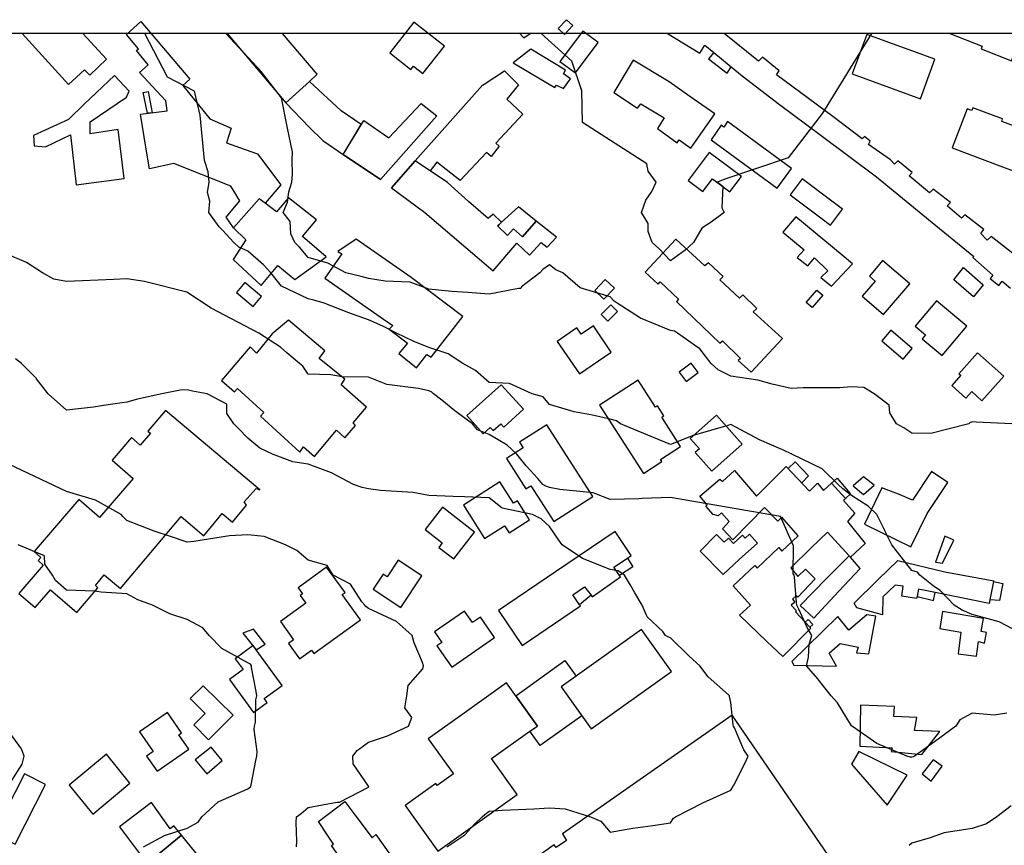
# Model space of a CAD drawing. Units: millimetres. Extents: x 2638 to 3488, y 1325 to 1923.
# Drawn here: x 2952 to 3216, y 1703 to 1923 of the extents above; entities that cross this region are included whole.
import ezdxf

# ---------------------------------------------------------------- set-up
doc = ezdxf.new("R2010")
doc.units = ezdxf.units.MM
doc.layers.add('buildings', color=7, linetype='Continuous', true_color=0x000000)
for name, color, linetype in [('CONTOUR44', 7, 'Continuous'), ('CONTOUR48', 7, 'Continuous'), ('CONTOUR52', 7, 'Continuous'), ('CONTOUR56', 7, 'Continuous'), ('CONTOUR60', 7, 'Continuous'), ('CONTOUR64', 7, 'Continuous'), ('CONTOUR68', 7, 'Continuous'), ('CONTOUR72', 7, 'Continuous')]:
    doc.layers.add(name, color=color, linetype=linetype)
doc.layers.add('unprintable', color=7, linetype='Continuous', true_color=0xebebeb, plot=False)

msp = doc.modelspace()

# ---------------------------------------------------------------- linework, layer by layer
at = {"layer": 'buildings'}
for p, q in [((3033.45, 1890.98, 63.05), (3038.92, 1887.3, 65.18)), ((3063.97, 1885.24, 68.58), (3062.19, 1882.91, 68.39)), ((3085.15, 1742.55, 73.27), (3090.95, 1734.44, 73.18)), ((3088.89, 1733.09, 62.88), (3090.95, 1734.44, 73.18))]:
    msp.add_line(p, q, dxfattribs=at)
for points, elevation in [([(3007.9, 1919.61), (3023.55, 1901.08), (3029.95, 1906.81), (3031.98, 1908.72), (3022.71, 1919.61)], 62.37), ([(3082.06, 1909.63), (3085.83, 1905.92), (3082.75, 1902.07), (3087, 1898.08), (3079.78, 1890.3), (3080.67, 1889.5), (3078.49, 1886.78), (3077.3, 1887.77), (3070.26, 1880.34), (3063.97, 1885.24), (3062.19, 1882.91), (3058.15, 1885.57), (3076.21, 1905.81), (3076.64, 1906.09), (3082.06, 1909.63)], 66.19), ([(3059.81, 1900.94), (3063.99, 1897.6), (3048.95, 1880.56), (3038.92, 1887.3), (3044.41, 1896.38), (3051.16, 1891.75), (3059.81, 1900.94)], 64.45), ([(3105.27, 1733.68), (3126.76, 1749.05), (3118.72, 1760.29), (3097.23, 1744.91), (3105.26, 1733.67)], 74.94)]:
    msp.add_lwpolyline(points, dxfattribs=dict(at, elevation=elevation))
for points, elevation in [([(3043.77, 1895.33), (3038.36, 1898.97), (3029.95, 1906.81), (3023.55, 1901.08), (3029.92, 1894.52), (3033.45, 1890.98), (3038.92, 1887.3)], 62.37), ([(3098.27, 1751.93), (3101.24, 1747.78), (3097.23, 1744.91), (3102.76, 1737.17), (3091.66, 1729.22), (3088.89, 1733.09), (3090.95, 1734.44), (3085.15, 1742.55)], 63.02)]:
    msp.add_lwpolyline(points, close=True, dxfattribs=dict(at, elevation=elevation))
at = {"layer": 'buildings', "extrusion": (0.751931, -0.659242, 0), "elevation": 1056.47}
msp.add_lwpolyline([(3433.88, 67.35), (3424.28, 65.29)], close=True, dxfattribs=at)
at = {"layer": 'buildings'}
for points in [[(3009.58, 1867.62, 59.41), (3007.61, 1870.5, 59.69), (3011.22, 1874.89, 63.2), (3008.86, 1878.83, 72.76), (2993.64, 1884.86, 72.75), (2987.08, 1883.47, 64.08), (2986.23, 1888.69, 64.56), (2984.7, 1898.09, 59.85), (2991.78, 1898.92, 59.34), (2991.46, 1901.63, 60.63), (2984.42, 1909.19, 60.75), (2986.72, 1911.23, 60.78), (2983.6, 1915.05, 60.62), (2984.15, 1915.56, 60.49), (2980.94, 1919.35, 60.34), (2984.76, 1922.87, 60.34), (2997.92, 1907.42, 59.43), (2996.04, 1905.69, 59.43), (3003.27, 1896.84, 73.23), (3008.96, 1894.35, 72.92), (3007.69, 1890.38, 72.91), (3012.72, 1888.61, 72.66), (3015.99, 1887.45, 63.48), (3022.22, 1879.18, 59.65)], [(2952.97, 1919.61, 69.73), (2965.42, 1905.97, 69.72), (2969.66, 1909.92, 69.88), (2971.12, 1908.46, 69.93), (2975.61, 1912.75, 69.93), (2969.24, 1919.61, 69.82)], [(3086.16, 1919.61, 67.83), (3087.25, 1918.43, 67.72), (3089, 1919.61, 68.03)], [(3125.69, 1919.61, 72.84), (3134.36, 1914.39, 72.76), (3135.68, 1916.47, 73.77), (3138.09, 1914.51, 73.9), (3142.78, 1910.69, 74.14), (3145.73, 1908.29, 74.3), (3155.66, 1900.68, 74.22), (3166.48, 1892.65, 76.78), (3181.62, 1881.31, 76.51), (3197.55, 1868.33, 71.72), (3207.72, 1859.98, 70.51), (3207.4, 1859.69, 70.5), (3212.82, 1855.05, 69.76), (3212.08, 1854.13, 69.79), (3214.36, 1852.25, 69.77), (3215.31, 1853.4, 70.4), (3217.54, 1851.51, 70.4)], [(3220.17, 1859.18, 69.61), (3212.34, 1865.38, 69.01), (3211.25, 1864.41, 70.46), (3209.58, 1866.11, 70.48), (3210.4, 1867.26, 70.13), (3205.31, 1871.17, 70.28), (3204.39, 1870.24, 70.75), (3201.24, 1872.95, 72.58), (3200.58, 1873.52, 72), (3201.46, 1874.41, 72), (3196.78, 1878.03, 72.26), (3195.84, 1877, 72.53), (3190.4, 1881.54, 72.93), (3191.18, 1882.49, 72.93), (3187.32, 1885.57, 72.92), (3186.46, 1884.66, 72.93), (3185.38, 1885.83, 76.82), (3179.47, 1889.94, 75.05), (3180, 1890.86, 74.85), (3178.41, 1892.12, 74.89), (3177.77, 1891.49, 76.63), (3169.92, 1897.48, 76.35), (3154.9, 1908.61, 73.35), (3155.64, 1909.69, 73.17), (3151.11, 1913.29, 73.17), (3150.1, 1912.24, 74.1), (3140.92, 1919.61, 72.74)], [(3201.29, 1919.61, 93.3), (3209.92, 1916.27, 93.38), (3209.62, 1915.49, 93.2), (3217.77, 1912.35, 93.2), (3220.56, 1919.61, 93.22)], [(3138.09, 1914.51, 71.38), (3136.72, 1912.84, 71.39), (3141.66, 1909.04, 71.33), (3142.78, 1910.69, 71.36)], [(3038.92, 1887.3, 65.18), (3048.95, 1880.56, 64.79), (3063.99, 1897.6, 64.3), (3063.99, 1897.6, 64.3)], [(3022.22, 1879.18, 59.65), (3018.01, 1874.23, 63.47)], [(3090.53, 1869.42, 61.56), (3085.85, 1873.29, 61.91), (3080.23, 1868.18, 62.94), (3082.87, 1865.57, 62.97), (3084.49, 1867.37, 62.73), (3086.94, 1865.22, 62.56), (3090.53, 1869.42, 61.56)], [(3158.01, 1803.28, 63.09), (3159.91, 1805.1, 63.1), (3163.47, 1801.31, 63.13), (3161.64, 1799.48, 63.13)], [(3169.64, 1799.39, 64.66), (3171.09, 1800.71, 64.63), (3174.55, 1796.69, 64.38), (3174.72, 1796.55, 64.42), (3173.38, 1795.3, 64.42)], [(3114.97, 1779.37, 56.98), (3116.4, 1777.02, 57.08), (3112.9, 1774.68, 57.1), (3111.34, 1776.93, 57.99), (3114.97, 1779.37, 56.98)], [(3105.27, 1769.39, 58.49), (3102.17, 1766.87, 58.49), (3100.35, 1769.56, 66.02), (3103.53, 1771.69, 57.93)], [(3212.98, 1773.1, 62.71), (3215.5, 1772.57, 62.54), (3214.59, 1768.01, 62.54), (3212, 1768.2, 62.56)], [(3192.49, 1769.09, 62.87), (3196.94, 1768.05, 62.88), (3197.31, 1770.14, 62.88)], [(3162.54, 1762.24, 62.69), (3163.34, 1762.97, 62.67), (3164.59, 1761.57, 62.69), (3163.84, 1760.88, 62.69)], [(3014.93, 1760.3, 56.83), (3012.09, 1759.31, 56.97), (3015.63, 1754.8, 57.15)], [(3015.63, 1754.8, 57.15), (3018.01, 1756.35, 56.98), (3014.93, 1760.3, 56.83)], [(3082.67, 1746.02, 73.31), (3071.31, 1737.86, 75.92), (3061.7, 1731.02, 76.08), (3068.42, 1721.63, 73.01), (3064.11, 1718.54, 73.04), (3063.72, 1719.07, 73.07), (3055.47, 1713.17, 73.07), (3064.21, 1700.94, 73.09), (3085.46, 1716.15, 73.11), (3078.6, 1725.73, 73.56), (3088.89, 1733.09, 63.02), (3090.95, 1734.44, 63.02), (3082.67, 1746.02, 73.31)], [(3143.04, 1737.33, 67.1), (3097.58, 1705.61, 67.27), (3098.68, 1703.82, 67.29), (3095.91, 1701.94, 67.6), (3095.38, 1702.64, 67.71), (3056.37, 1675.17, 67.79), (3062.75, 1666.06, 67.81)], [(3148.43, 1658.25, 66.5), (3181.62, 1680.77, 66.36), (3184.82, 1682.95, 63.23), (3181.36, 1690.18, 63.22), (3177.07, 1687.72, 67.35), (3143.04, 1737.33, 67.1), (3143.04, 1737.33, 67.1)], [(2987.59, 1714.03, 62.46), (2979.07, 1707.52, 63.25), (2986.27, 1697.86, 62.83), (2989.15, 1699.92, 58.34), (2995.69, 1705.24, 57.41)], [(2995.69, 1705.24, 57.41), (2993.6, 1707.73, 62.35), (2992.66, 1706.94, 62.39), (2987.59, 1714.03, 62.46), (2987.59, 1714.03, 62.46)], [(2994.36, 1692.97, 57.85), (2996.6, 1694.52, 58.41), (3003.96, 1682.59, 57.8), (3011.2, 1687.41, 57.64), (3003.81, 1698.99, 57.52), (3001.85, 1697.69, 57.53), (2995.69, 1705.24, 57.41), (2989.4, 1700.1, 57.94)]]:
    msp.add_polyline3d(points, dxfattribs=at)
for points in [[(3057.86, 1922.67, 70.02), (3051.39, 1914.45, 70.01), (3057, 1910.03, 70.07), (3057.71, 1910.93, 69.97), (3060.24, 1908.93, 69.97), (3066.01, 1916.24, 69.82), (3057.86, 1922.67, 70.02)], [(3100.36, 1921.77, 68.62), (3098.16, 1919.38, 68.38), (3096.48, 1920.93, 68.39), (3098.69, 1923.32, 68.65), (3100.36, 1921.77, 68.62)], [(3103.03, 1920.22, 70.88), (3096.93, 1912.16, 70.55), (3101.1, 1909.13, 70.55), (3107.18, 1917.26, 70.84), (3103.03, 1920.22, 70.88)], [(3197.26, 1912.75, 90.83), (3179.04, 1919.4, 90.78), (3175.18, 1908.84, 90.92), (3193.42, 1902.19, 90.92), (3197.26, 1912.75, 90.83)], [(3099.8, 1907.5, 67.77), (3097.9, 1908.83, 70.41), (3098.46, 1909.86, 70.41), (3089.18, 1915.43, 70.61), (3084.37, 1911.83, 70.81), (3095.6, 1905.21, 69.41), (3096.01, 1905.79, 67.34), (3097.91, 1904.89, 67.35), (3099.8, 1907.5, 67.77)], [(3116.51, 1912.48, 70.63), (3111.33, 1903.84, 70.63), (3117.73, 1899.63, 70.42), (3118.54, 1900.85, 70.49), (3124.83, 1897.1, 70.8), (3123.03, 1894.26, 70.79), (3128.29, 1890.39, 70.67), (3128.82, 1891.19, 70.68), (3131.97, 1889, 70.69), (3138.37, 1898.17, 70.59), (3132.61, 1902.19, 71.02), (3126.13, 1906.7, 70.39), (3116.51, 1912.48, 70.63)], [(2977.69, 1908.4, 61.5), (2969.59, 1900.7, 61.53), (2965.44, 1896.64, 56.21), (2956.02, 1892.35, 55.44), (2956.2, 1889.59, 54.73), (2959.25, 1889.36, 54.49), (2965.91, 1892.54, 56.23), (2967.45, 1879.13, 56.22), (2980.31, 1880.83, 56.47), (2978.68, 1894, 56.38), (2971.18, 1892.77, 56.11), (2971.17, 1896.04, 60.78), (2980.97, 1902.61, 61.21), (2981.63, 1904.21, 61.21), (2977.69, 1908.4, 61.5)], [(2986.51, 1898.3, 60.42), (2985.43, 1903.83, 57.01), (2986.71, 1904.08, 57.05), (2987.8, 1898.45, 57.09), (2986.51, 1898.3, 60.42)], [(3224.11, 1892.8, 89.7), (3215.16, 1896.11, 89.7), (3215.41, 1896.79, 89.69), (3207.39, 1899.77, 89.67), (3207.12, 1899.05, 89.8), (3205.92, 1899.51, 89.79), (3201.94, 1889.06, 89.87), (3220.07, 1882.16, 89.87), (3224.11, 1892.8, 89.7)], [(3141.78, 1896.13, 69.98), (3140.83, 1894.59, 70.09), (3140.11, 1895.16, 70.01), (3137.38, 1891.18, 70.04), (3155.1, 1878.23, 70.04), (3158.89, 1883.5, 70), (3141.78, 1896.13, 69.98)], [(3136.87, 1887.82, 68.27), (3131.23, 1880.29, 68.04), (3135.18, 1877.34, 67.84), (3137.76, 1880.81, 68.23), (3142.44, 1877.32, 68.2), (3145.48, 1881.39, 68.01), (3136.87, 1887.82, 68.27)], [(3051.82, 1878.35, 65.29), (3060.78, 1871.74, 64.19), (3079.03, 1856.2, 63.15), (3085.38, 1863.54, 60.25), (3088.76, 1860.34, 59.86), (3091.93, 1863.7, 59.58), (3093.49, 1862.48, 59.27), (3096.04, 1865.15, 60.99), (3090.53, 1869.42, 61.56), (3086.94, 1865.22, 62.56), (3084.49, 1867.37, 62.73), (3082.87, 1865.57, 62.97), (3080.31, 1868.1, 62.94), (3081.26, 1869.21, 62.56), (3079.05, 1871.35, 62.57), (3077.74, 1870.15, 63), (3072.43, 1874.73, 63.24), (3066.83, 1879.78, 63.48), (3058.15, 1885.57, 67.35)], [(3161.74, 1880.79, 68.76), (3158.52, 1876.51, 68.79), (3166.78, 1870.32, 68.25), (3169.34, 1868.4, 66.73), (3172.56, 1872.69, 66.61), (3170.08, 1874.54, 68.25), (3161.74, 1880.79, 68.76)], [(3034.38, 1859.89, 63.09), (3028.01, 1865.31, 63.96), (3031.77, 1869.79, 64.2), (3024.29, 1875.73, 64.37), (3021.06, 1871.92, 64.34), (3018.01, 1874.23, 63.75), (3016.4, 1875.44, 63.44), (3009.58, 1867.62, 63.44), (3012.85, 1864.45, 63.44), (3009.52, 1859.21, 63.6), (3017, 1852.25, 63.43), (3021.47, 1857.55, 63.67), (3025.94, 1853.81, 63.52), (3034.38, 1859.89, 63.09)], [(3160.09, 1870.63, 68.85), (3156.57, 1866.49, 69.03), (3162.25, 1861.74, 68.51), (3160.46, 1859.74, 68.4), (3163.26, 1857.46, 68.07), (3165.08, 1859.65, 68.81), (3168.61, 1856.2, 65.39), (3166.73, 1854.34, 65.21), (3169.61, 1852.07, 65.74), (3175.2, 1858.08, 66.16), (3172.49, 1860.33, 67.98), (3160.09, 1870.63, 68.85)], [(3042.42, 1864.65, 76.73), (3037.46, 1861.34, 77.02), (3038.56, 1860.74, 77.01), (3033.98, 1854.2, 76.96), (3049.7, 1843.28, 78.92), (3052.24, 1841.51, 79.2), (3051.24, 1840.55, 79.2), (3056.14, 1836.86, 79.2), (3053.8, 1834.04, 79.15), (3058.51, 1830.25, 79.15), (3061.33, 1833.75, 79.17), (3062.45, 1833.12, 79.16), (3070.95, 1843.94, 78.76), (3057.11, 1854.39, 76.89), (3042.42, 1864.65, 76.73)], [(3136.72, 1858.27, 82.55), (3135.74, 1857.49, 82.63), (3127.99, 1864.67, 82.65), (3119.74, 1855.85, 82.71), (3123.2, 1852.57, 82.61), (3123.78, 1853.26, 82.62), (3128.68, 1848.58, 82.6), (3128.16, 1847.95, 82.6), (3139.76, 1836.85, 82.35), (3140.42, 1837.46, 82.36), (3145.23, 1832.7, 82.41), (3144.66, 1832.17, 82.41), (3148.1, 1829.07, 82.42), (3156.46, 1838.07, 82.45), (3148.65, 1845.19, 82.48), (3149.63, 1846.09, 82.48), (3145.9, 1849.76, 82.63), (3145.02, 1848.87, 82.63), (3139.72, 1853.73, 82.62), (3140.59, 1854.62, 82.62), (3136.72, 1858.27, 82.55)], [(3183.28, 1858.92, 71.3), (3179.75, 1854.78, 71.29), (3181.32, 1853.44, 71.39), (3177.85, 1849.37, 71.39), (3183.56, 1844.49, 71.39), (3190.57, 1852.7, 71.39), (3183.28, 1858.92, 71.3)], [(3204.94, 1857.05, 69.03), (3210.23, 1852.42, 68.86), (3207.62, 1849.21, 68.8), (3202.32, 1853.72, 68.81), (3204.94, 1857.05, 69.03)], [(3017.07, 1849.28, 56.06), (3012.6, 1853.05, 56.05), (3010.36, 1850.4, 55.97), (3014.83, 1846.62, 55.97), (3017.07, 1849.28, 56.06)], [(3111.49, 1851.49, 59.07), (3108.69, 1848.55, 59.07), (3106.24, 1850.88, 59.07), (3109.04, 1853.82, 59.07), (3111.49, 1851.49, 59.07)], [(3167.32, 1849.62, 65.33), (3164.46, 1846.32, 65.31), (3162.84, 1847.71, 65.31), (3165.71, 1851.02, 65.31), (3167.32, 1849.62, 65.33)], [(3197.7, 1848.16, 69.36), (3191.99, 1841.38, 69.36), (3194.78, 1839.04, 69.36), (3193.87, 1837.96, 69.36), (3199.19, 1833.49, 69.36), (3205.8, 1841.34, 69.36), (3197.7, 1848.16, 69.36)], [(3112.36, 1845.28, 61.11), (3110.59, 1847.08, 61.24), (3107.97, 1844.49, 61.24), (3109.75, 1842.69, 61.24), (3112.36, 1845.28, 61.11)], [(3024.3, 1843, 73.01), (3019.89, 1839.3, 73.05), (3015.68, 1834.19, 73.11), (3014.06, 1835.82, 73.11), (3006.4, 1826.88, 73.1), (3009.83, 1823.84, 73.07), (3010.63, 1824.73, 73.07), (3017.73, 1818.26, 73.11), (3016.81, 1817.29, 73.11), (3027.31, 1807.67, 71), (3028.32, 1809.11, 71.34), (3031.29, 1806.52, 71.35), (3037.13, 1813.55, 71.45), (3039.36, 1811.55, 71.45), (3042.25, 1814.76, 71.44), (3041.56, 1815.51, 71.44), (3045.14, 1819.71, 71.35), (3038.39, 1825.68, 71.35), (3039.38, 1827.22, 71.36), (3032.5, 1832.72, 72.9), (3034.04, 1834.77, 72.89), (3024.3, 1843, 73.01)], [(3110.63, 1834.43, 62.89), (3105.87, 1841.47, 63.31), (3102.57, 1839.22, 63.58), (3101.44, 1840.88, 63.38), (3096.23, 1837.31, 63.46), (3102.2, 1828.62, 63.38), (3110.63, 1834.43, 62.89)], [(3183.04, 1837.48, 67.41), (3188.75, 1832.54, 67.15), (3191.23, 1835.4, 67.17), (3185.52, 1840.34, 67.17), (3183.04, 1837.48, 67.41)], [(3208.67, 1834.21, 69.45), (3203.7, 1828.65, 69.57), (3204.19, 1828.22, 69.23), (3201.78, 1825.54, 69.05), (3205.57, 1822.13, 69.05), (3207.12, 1823.86, 69.2), (3209.86, 1821.38, 69.3), (3215.74, 1827.97, 69.3), (3208.67, 1834.21, 69.45)], [(3132.03, 1831.45, 58.5), (3128.84, 1829.06, 58.41), (3130.73, 1826.55, 57.99), (3133.92, 1828.95, 57.99), (3132.03, 1831.45, 58.5)], [(3117.89, 1826.95, 78.16), (3107.5, 1820.25, 78.52), (3119.28, 1801.99, 78.49), (3124.23, 1805.19, 78.49), (3123.86, 1805.75, 78.45), (3129.23, 1809.19, 78.4), (3124.22, 1817, 78.2), (3124.78, 1817.35, 78.2), (3123.05, 1820.04, 78.21), (3122.53, 1819.7, 78.22), (3117.89, 1826.95, 78.16)], [(3081.19, 1825.71, 62.6), (3071.98, 1817.45, 62.65), (3076.35, 1812.58, 62.61), (3078.28, 1814.31, 62.62), (3079.07, 1813.43, 62.62), (3081.11, 1815.26, 62.62), (3081.9, 1814.38, 62.59), (3087.15, 1819.15, 62.48), (3081.19, 1825.71, 62.6)], [(2991.4, 1818.85, 70.61), (2986.65, 1813.3, 70.62), (2987.33, 1812.73, 70.61), (2984.62, 1809.57, 70.62), (2982.28, 1811.59, 70.65), (2977.06, 1805.52, 70.61), (2982.72, 1800.65, 70.6), (2973.74, 1790.24, 70.56), (2968.2, 1795.01, 70.4), (2956.21, 1781.09, 70.39), (2958.02, 1779.54, 70.65), (2957.26, 1778.66, 70.67), (2958.66, 1777.46, 70.66), (2952.13, 1769.87, 70.62), (2956.49, 1766.12, 70.62), (2960.59, 1770.89, 70.6), (2967.63, 1764.83, 70.6), (2973.3, 1771.43, 70.6), (2972.61, 1771.99, 70.6), (2975, 1774.83, 70.56), (2979.29, 1771.2, 70.56), (2995.57, 1790.44, 70.57), (3001.59, 1785.34, 70.54), (3006.57, 1791.23, 70.55), (3009.32, 1788.91, 70.69), (3013.03, 1793.5, 70.67), (3012.41, 1794.39, 70.67), (3015.62, 1797.97, 70.59), (3016.64, 1797.58, 70.67), (2991.4, 1818.85, 70.61)], [(3138.83, 1817.54, 63.04), (3131.82, 1811.35, 63.08), (3134.29, 1808.55, 63.04), (3133.15, 1807.54, 63.16), (3137.54, 1802.59, 63.08), (3145.68, 1809.8, 62.91), (3138.83, 1817.54, 63.04)], [(3093.42, 1815.01, 78.44), (3086.12, 1810.32, 78.48), (3087.08, 1808.83, 78.48), (3082.61, 1805.96, 78.56), (3087.8, 1797.86, 78.58), (3089.1, 1798.7, 78.58), (3095.26, 1789.1, 78.52), (3105.74, 1795.82, 78.52), (3093.42, 1815.01, 78.44)], [(3157.45, 1803.83, 67.02), (3163.71, 1797.21, 67.89), (3165.85, 1799.38, 67.19), (3167.45, 1797.41, 67.04), (3169.64, 1799.39, 64.8), (3173.38, 1795.3, 64.63), (3172.86, 1794.79, 64.87), (3175.84, 1791.38, 64.69), (3173.88, 1789.14, 65.16), (3178.6, 1783.22, 64.52), (3174.65, 1779.59, 63.9), (3174.34, 1779.93, 64.14), (3168.51, 1786.3, 68.7), (3164.18, 1782.05, 69.46), (3158.74, 1776.73, 70.41), (3160.58, 1774.44, 63.52), (3162.68, 1776.36, 63.02), (3165.22, 1773.82, 62.92), (3160.64, 1768.87, 64.02), (3160.12, 1769.28, 66.94), (3159.15, 1768.38, 67.35), (3159.79, 1767.6, 67.35), (3158.77, 1766.76, 68.18), (3160.24, 1765.2, 68.19), (3159.94, 1764.95, 68.42), (3162.54, 1762.24, 68.04), (3163.84, 1760.88, 67.85), (3164.08, 1760.63, 67.81), (3156.56, 1753.03, 67.81), (3152.34, 1757.07, 67.81), (3145.01, 1764.1, 67.82), (3147.94, 1766.73, 69.05), (3143.32, 1771.97, 64.4), (3149.09, 1777.34, 64.41), (3149.74, 1776.68, 69.51), (3155.5, 1782.2, 69.79), (3156.36, 1781.21, 69.8), (3160.65, 1785.27, 70.27), (3156.31, 1790.29, 67.56), (3155.25, 1789.23, 66.85), (3151.71, 1792.85, 67.11), (3143.24, 1784.19, 63.17), (3140.47, 1787.17, 64.04), (3142.22, 1789.1, 64.13), (3140.17, 1791.43, 64.55), (3139.3, 1790.63, 63.13), (3137.92, 1790.96, 63.15), (3135.94, 1793.22, 62.86), (3136.33, 1793.59, 64.29), (3134.39, 1795.9, 64.29), (3139.74, 1800.48, 64.23), (3140.4, 1799.8, 64.24), (3143.65, 1802.74, 64.26), (3149.5, 1795.87, 67.16), (3157.45, 1803.83, 67.02)], [(3200.73, 1799.59, 67.91), (3196.4, 1802.54, 68.36), (3191.31, 1794.86, 66.1), (3188.02, 1796.25, 65.66), (3183.07, 1798.12, 67.42), (3178.4, 1788.41, 67.31), (3190.86, 1782.38, 67.17), (3195.17, 1791.28, 66.1), (3200.73, 1799.59, 67.91)], [(3080.88, 1799.75, 69.78), (3071.1, 1793.52, 69.78), (3076.78, 1784.59, 69.78), (3082.09, 1787.97, 69.79), (3083.3, 1786.07, 69.8), (3088.82, 1789.58, 69.8), (3085.56, 1794.7, 69.8), (3084.52, 1794.03, 69.8), (3080.88, 1799.75, 69.78)], [(3181.07, 1798.88, 64.04), (3178.14, 1801.12, 64.22), (3175.44, 1798.7, 63.95), (3178.15, 1796.31, 63.86), (3181.07, 1798.88, 64.04)], [(3065.51, 1792.96, 58.09), (3060.83, 1786.97, 58.09), (3065.42, 1783.39, 57.98), (3064.51, 1782.22, 58.27), (3068.5, 1779.11, 58.25), (3074.09, 1786.3, 58.25), (3065.51, 1792.96, 58.09)], [(3111.68, 1786.46, 61.18), (3095.74, 1775.68, 64.8), (3080.48, 1765.37, 64.96), (3086.81, 1756, 64.99), (3102.4, 1766.54, 64.99), (3102.17, 1766.87, 65.1), (3100.35, 1769.56, 66.02), (3103.53, 1771.69, 57.93), (3105.27, 1769.39, 57.85), (3105.6, 1768.96, 57.83), (3113.13, 1774.35, 57.76), (3112.9, 1774.68, 57.79), (3111.34, 1776.93, 57.99), (3114.97, 1779.37, 64.21), (3116.03, 1780.08, 66.02), (3111.68, 1786.46, 61.18)], [(3138.87, 1785.66, 64.68), (3140.91, 1783.64, 64.68), (3142.02, 1784.66, 64.62), (3143.39, 1783.29, 65.22), (3145.8, 1785.48, 65.24), (3146.54, 1784.67, 65.27), (3147.69, 1785.72, 65.44), (3149.83, 1783.36, 65.4), (3144.93, 1778.99, 65.4), (3140.62, 1774.99, 65.06), (3134.5, 1781.21, 65.02), (3138.87, 1785.66, 64.68)], [(3199.34, 1777.97, 63.89), (3202.31, 1784.17, 64.23), (3199.92, 1785.22, 64.3), (3197.45, 1778.23, 64.02), (3199.34, 1777.97, 63.89)], [(3053.63, 1778.83, 62.63), (3050.66, 1774.38, 62.38), (3049.63, 1775.08, 62.39), (3046.97, 1771.07, 62.58), (3054.36, 1766.16, 62.68), (3059.98, 1774.61, 62.68), (3053.63, 1778.83, 62.63)], [(3161.18, 1766.67, 66.22), (3164.89, 1763.28, 65.02), (3167.97, 1766.63, 65.48), (3171.53, 1770.49, 66.02), (3177.28, 1776.54, 64.73), (3174.65, 1779.59, 64.77), (3174.34, 1779.93, 64.78), (3168.38, 1773.98, 66.75), (3164.58, 1770.12, 66.47), (3161.18, 1766.67, 66.22)], [(3175.63, 1767.29, 65.14), (3181.92, 1773.44, 68.11), (3182.14, 1773.66, 68.21), (3187.35, 1778.73, 68.11), (3199.9, 1775.63, 67.64), (3213.01, 1773.25, 64.53), (3212.98, 1773.1, 64.52), (3212, 1768.2, 64.28), (3211.79, 1767.16, 64.23), (3198.71, 1769.85, 66.54), (3197.31, 1770.14, 66.78), (3192.85, 1771.06, 67.57), (3192.49, 1769.09, 64.21), (3192.4, 1768.58, 63.34), (3188.39, 1769.21, 63.35), (3188.83, 1771.85, 67.28), (3186.65, 1772.13, 67.45), (3183.37, 1768.95, 63.75), (3183.3, 1764.17, 63.05), (3176.41, 1766.03, 64.73), (3175.63, 1767.29, 65.14)], [(3043.6, 1762.87, 70.56), (3038.66, 1769.65, 70.54), (3039.43, 1770.19, 67.67), (3034.49, 1776.95, 67.69), (3026.91, 1771.41, 67.7), (3028.07, 1769.83, 70.7), (3027.4, 1769.34, 70.92), (3028.93, 1767.25, 70.87), (3022.17, 1762.35, 70.7), (3025.67, 1757.53, 70.58), (3024.29, 1756.53, 70.59), (3027.26, 1752.42, 70.66), (3030.44, 1754.72, 70.67), (3031.09, 1753.82, 70.67), (3043.6, 1762.87, 70.56)], [(3075.64, 1763.57, 63.09), (3073.51, 1762.09, 63.79), (3071.35, 1765.19, 63.87), (3063.39, 1759.64, 63.77), (3065.36, 1756.81, 63.77), (3063.99, 1755.86, 63.45), (3067.98, 1750.14, 63.16), (3079.44, 1758.15, 63.16), (3075.64, 1763.57, 63.09)], [(3181.43, 1763.85, 68.74), (3179.09, 1764.17, 68.71), (3174.26, 1760.07, 64.94), (3171.26, 1763.75, 64.38), (3159.01, 1751.72, 64.13), (3159.51, 1750.71, 64.24), (3170.94, 1750.41, 63.73), (3168.96, 1753.89, 65.71), (3171.95, 1756.53, 68.56), (3176.71, 1755.54, 67.85), (3176.28, 1754, 67.66), (3179.59, 1753.74, 67.67), (3181.43, 1763.85, 68.74)], [(3210.25, 1763.23, 64.07), (3199.35, 1765.05, 64.25), (3198.61, 1760.52, 64.4), (3204.21, 1759.51, 64.25), (3203.53, 1753.77, 64.56), (3208.41, 1753.08, 64.26), (3208.92, 1757.01, 62.82), (3210.52, 1756.64, 62.69), (3211.1, 1759.46, 62.71), (3209.64, 1759.72, 64.08), (3210.25, 1763.23, 64.07)], [(3014.81, 1755.93, 61.57), (3010.01, 1752.43, 61.58), (3012.12, 1749.53, 61.71), (3008.48, 1746.88, 61.86), (3014.89, 1738.08, 62.6), (3018.56, 1740.75, 62.6), (3017.76, 1741.84, 61.57), (3022.55, 1745.31, 61.57), (3015.63, 1754.8, 61.57), (3014.81, 1755.93, 61.57)], [(3001.48, 1745.21, 60.87), (2998, 1741.78, 60.95), (3001.98, 1737.79, 61.94), (2998.91, 1734.78, 61.94), (3002.91, 1730.75, 61.9), (3009.48, 1737.33, 61.9), (3001.48, 1745.21, 60.87)], [(3198.58, 1732.97, 60.74), (3191.86, 1733.27, 62.97), (3192.47, 1736.7, 63.22), (3186.25, 1737.01, 63.11), (3186.48, 1739.66, 63.14), (3177.33, 1740.03, 63.05), (3177.21, 1729.08, 63.23), (3185.82, 1728.61, 62.34), (3185.54, 1727.59, 60.95), (3193.75, 1726.83, 60.96), (3198.58, 1732.97, 60.74)], [(2991.91, 1738.02, 61.28), (2984.45, 1732.9, 61.64), (2988.09, 1727.6, 62.34), (2986.33, 1726.39, 62.58), (2989.1, 1722.38, 62.61), (2997.59, 1728.24, 62.62), (2994.91, 1732.12, 62.62), (2995.61, 1732.59, 62.62), (2991.91, 1738.02, 61.28)], [(3006.56, 1725.26, 55.97), (3003.59, 1728.83, 55.98), (2999.28, 1725.42, 56.05), (3002.45, 1721.63, 56.34), (3006.56, 1725.26, 55.97)], [(2975.54, 1726.91, 58.43), (2965.56, 1718.64, 58.43), (2971.94, 1710.9, 58.69), (2981.85, 1719.2, 58.47), (2975.54, 1726.91, 58.43)], [(3189.86, 1721.28, 60.87), (3176.93, 1727.64, 62.71), (3174.93, 1724.22, 61.22), (3184.51, 1713.32, 60.99), (3189.86, 1721.28, 60.87)], [(3199.24, 1723.68, 56.83), (3196.84, 1725.36, 56.7), (3193.88, 1721.61, 56.69), (3196.3, 1719.67, 56.82), (3199.24, 1723.68, 56.83)], [(2959.23, 1718.81, 56.63), (2953.66, 1721.64, 56.89), (2948.5, 1711.5, 57.47), (2946.4, 1712.57, 57.47), (2943.44, 1706.75, 57.46), (2951.13, 1702.85, 57.36), (2959.23, 1718.81, 56.63)], [(3039.36, 1714.29, 68.18), (3042.05, 1710.69, 68.18), (3046.65, 1704.56, 68.18), (3047.63, 1705.41, 67.59), (3053.53, 1697.18, 67.79), (3052, 1695.95, 68.38), (3051.49, 1694.16, 68.38), (3052.71, 1692.15, 68.36), (3046.44, 1687.21, 68.38), (3035.8, 1702.46, 68.73), (3036.36, 1702.85, 68.73), (3034.71, 1705.29, 68.62), (3032.29, 1708.88, 68.45), (3039.36, 1714.29, 68.18)]]:
    msp.add_polyline3d(points, close=True, dxfattribs=at)
at = {"layer": 'CONTOUR44'}
msp.add_polyline3d([(2949.45, 1718.62, -969520.47), (2953.02, 1724.2, -969520.47), (2953.51, 1726.34, -969520.47), (2952.81, 1728.38, -969520.47), (2948.73, 1733.96, -969520.47)], dxfattribs=at)
at = {"layer": 'CONTOUR48'}
msp.add_polyline3d([(2985.52, 1702.1, -646326.79), (2991.12, 1705.15, -646326.79), (2997.21, 1707.14, -646326.79), (3000.07, 1708.76, -646326.79), (3001.06, 1710.18, -646326.79), (3005.44, 1714.15, -646326.79), (3013.37, 1717.65, -646326.79), (3013.89, 1718, -646326.79), (3014.2, 1718.26, -646326.79), (3014.32, 1718.74, -646326.79), (3015.55, 1725.25, -646326.79), (3015.85, 1726.34, -646326.79), (3015.94, 1727.63, -646326.79), (3015.12, 1733.55, -646326.79), (3015.2, 1734.42, -646326.79), (3015.42, 1735.45, -646326.79), (3015.51, 1741.43, -646326.79), (3015.8, 1742.5, -646326.79), (3015.64, 1743.64, -646326.79), (3014.43, 1750.05, -646326.79), (3014.35, 1750.58, -646326.79), (3014.09, 1750.94, -646326.79), (3013.37, 1751.33, -646326.79), (3006.44, 1755.2, -646326.79), (3003.09, 1758.66, -646326.79), (3001.36, 1760.74, -646326.79), (2997.21, 1762.9, -646326.79), (2992.53, 1764.4, -646326.79), (2987.91, 1766.74, -646326.79), (2983.99, 1768.21, -646326.79), (2981.05, 1769.82, -646326.79), (2974.13, 1770.21, -646326.79), (2972.37, 1770.48, -646326.79), (2964.89, 1770.74, -646326.79), (2961.9, 1773.33, -646326.79), (2961.16, 1774.82, -646326.79), (2959.05, 1777.74, -646326.79), (2958.98, 1779.94, -646326.79), (2951.96, 1782.9, -646326.79)], dxfattribs=at)
at = {"layer": 'CONTOUR52'}
msp.add_polyline3d([(3026.43, 1702.1, -323133.1), (3026.51, 1703.62, -323133.1), (3026.36, 1708.6, -323133.1), (3026.43, 1710.18, -323133.1), (3027.72, 1711.09, -323133.1), (3029.53, 1712.69, -323133.1), (3037.25, 1714.04, -323133.1), (3037.96, 1714.05, -323133.1), (3045.69, 1718.13, -323133.1), (3045.75, 1718.24, -323133.1), (3045.76, 1718.26, -323133.1), (3045.77, 1718.3, -323133.1), (3045.69, 1718.39, -323133.1), (3041.58, 1724.29, -323133.1), (3041.53, 1726.34, -323133.1), (3042.63, 1727.88, -323133.1), (3045.69, 1730.12, -323133.1), (3050.82, 1731.86, -323133.1), (3056.38, 1734.42, -323133.1), (3057.33, 1736.69, -323133.1), (3055.45, 1739.3, -323133.1), (3055.93, 1742.5, -323133.1), (3056.35, 1745.25, -323133.1), (3060.2, 1749.76, -323133.1), (3060.45, 1750.58, -323133.1), (3060.16, 1751.43, -323133.1), (3057.96, 1756.72, -323133.1), (3057.35, 1758.66, -323133.1), (3053.15, 1762.39, -323133.1), (3045.69, 1765.91, -323133.1), (3044.99, 1766.39, -323133.1), (3044.76, 1766.74, -323133.1), (3043.88, 1767.65, -323133.1), (3040.86, 1772.41, -323133.1), (3036.2, 1774.82, -323133.1), (3034.65, 1777.38, -323133.1), (3029.53, 1778.83, -323133.1), (3026.49, 1781.38, -323133.1), (3023.47, 1782.9, -323133.1), (3017.81, 1785.12, -323133.1), (3013.37, 1785.53, -323133.1), (3008.54, 1785.32, -323133.1), (2998.92, 1783.75, -323133.1), (2997.21, 1783.64, -323133.1), (2992.75, 1785.13, -323133.1), (2988.34, 1786.55, -323133.1), (2981.05, 1789.44, -323133.1), (2979.97, 1790.44, -323133.1), (2979.51, 1790.98, -323133.1), (2972.63, 1794.85, -323133.1), (2964.89, 1797.17, -323133.1), (2947.95, 1805.16, -323133.1)], dxfattribs=at)
at = {"layer": 'CONTOUR56'}
for points in [[(3066.7, 1702.1, 60.59), (3071.52, 1705.35, 60.59), (3074.06, 1708.21, 60.59), (3076.14, 1710.18, 60.59), (3076.85, 1710.76, 60.59), (3078.01, 1711.69, 60.59), (3081.45, 1711.9, 60.59), (3089.97, 1712.28, 60.59), (3094.17, 1712.56, 60.59), (3098.33, 1712.27, 60.59), (3105.07, 1710.18, 60.59), (3107.87, 1708.96, 60.59), (3110.33, 1706.05, 60.59), (3116.44, 1707.13, 60.59), (3121.78, 1707.83, 60.59), (3126.49, 1708.56, 60.59), (3127.29, 1709.78, 60.59), (3127.89, 1710.18, 60.59), (3135.16, 1713.93, 60.59), (3142.65, 1717.32, 60.59), (3143.13, 1718.02, 60.59), (3143.23, 1718.26, 60.59), (3143.43, 1718.65, 60.59), (3146.42, 1724.46, 60.59), (3147.34, 1726.34, 60.59), (3146.11, 1728.07, 60.59), (3143.64, 1733.93, 60.59), (3143.36, 1734.42, 60.59), (3143.25, 1734.72, 60.59), (3142.65, 1740.71, 60.59), (3142.33, 1742.34, 60.59), (3142.33, 1742.5, 60.59), (3142.01, 1742.82, 60.59), (3136.59, 1747.55, 60.59), (3134.35, 1750.58, 60.59), (3131.56, 1753.12, 60.59), (3126.49, 1757.99, 60.59), (3125.79, 1758.31, 60.59), (3125.19, 1758.66, 60.59), (3124.44, 1759.69, 60.59), (3120.32, 1763.66, 60.59), (3118.93, 1766.74, 60.59), (3117.01, 1770.08, 60.59), (3115.8, 1772.09, 60.59), (3114.2, 1774.82, 60.59), (3112.54, 1775.93, 60.59), (3110.33, 1776.29, 60.59), (3103, 1779.24, 60.59), (3097.51, 1782.9, 60.59), (3096.6, 1784.12, 60.59), (3094.17, 1787.78, 60.59), (3091.91, 1789.85, 60.59), (3089.6, 1790.98, 60.59), (3081.46, 1792.71, 60.59), (3078.01, 1795.44, 60.59), (3071.43, 1795.77, 60.59), (3068.36, 1795.81, 60.59), (3061.85, 1796.09, 60.59), (3057.59, 1796.93, 60.59), (3048.93, 1797.44, 60.59), (3045.69, 1797.87, 60.59), (3043.98, 1798.21, 60.59), (3041.67, 1799.06, 60.59), (3035.79, 1802.19, 60.59), (3029.53, 1804.45, 60.59), (3025.42, 1805.09, 60.59), (3020.05, 1807.14, 60.59), (3016.59, 1808.75, 60.59), (3013.37, 1811.38, 60.59), (3010.93, 1814, 60.59), (3009.65, 1815.22, 60.59), (3007.82, 1818, 60.59), (3007.81, 1820.52, 60.59), (3002.49, 1823.3, 60.59), (2998.61, 1824, 60.59), (2997.21, 1824.36, 60.59), (2995.27, 1824.28, 60.59), (2990.41, 1823.3, 60.59), (2983.92, 1821.87, 60.59), (2981.05, 1821.04, 60.59), (2974.8, 1820.17, 60.59), (2972.14, 1819.68, 60.59), (2964.89, 1818.91, 60.59), (2959.93, 1823.3, 60.59), (2956.86, 1827.32, 60.59), (2956.84, 1827.35, 60.59), (2952.82, 1831.38, 60.59), (2951.24, 1832.63, 60.59)], [(3217.69, 1713.06, 60.59), (3213.88, 1710.18, 60.59), (3211.11, 1708.27, 60.59), (3207.29, 1707.04, 60.59), (3199.74, 1705.88, 60.59), (3195.99, 1704.53, 60.59), (3191.13, 1703.1, 60.59), (3190.42, 1702.46, 60.59)]]:
    msp.add_polyline3d(points, dxfattribs=at)
at = {"layer": 'CONTOUR60'}
for points in [[(3126.49, 1795.52, 323254.28), (3126.49, 1795.52, 323254.28), (3118.9, 1795.27, 323254.28), (3118.01, 1795.22, 323254.28), (3110.33, 1794.98, 323254.28), (3105.8, 1796.8, 323254.28), (3096.91, 1797.69, 323254.28), (3094.17, 1798.24, 323254.28), (3093.15, 1798.55, 323254.28), (3092.37, 1799.06, 323254.28), (3090.99, 1800.65, 323254.28), (3087.93, 1804.02, 323254.28), (3085.38, 1807.14, 323254.28), (3082.85, 1809.56, 323254.28), (3078.01, 1812.43, 323254.28), (3074.88, 1813.66, 323254.28), (3073.51, 1815.22, 323254.28), (3068.84, 1818.71, 323254.28), (3065.29, 1821.58, 323254.28), (3063.12, 1823.3, 323254.28), (3062.63, 1823.69, 323254.28), (3061.85, 1824.1, 323254.28), (3059.07, 1824.69, 323254.28), (3050.56, 1825.74, 323254.28), (3045.69, 1827.7, 323254.28), (3038.65, 1827.86, 323254.28), (3035.64, 1828.33, 323254.28), (3029.53, 1828.55, 323254.28), (3028.08, 1830.66, 323254.28), (3027.2, 1831.38, 323254.28), (3023.85, 1834.22, 323254.28), (3022.19, 1835.79, 323254.28), (3016.35, 1839.46, 323254.28), (3003.58, 1846.19, 323254.28), (2997.11, 1850.47, 323254.28), (2985.76, 1853.27, 323254.28), (2985.76, 1853.27, 323254.28), (2981.05, 1854.05, 323254.28), (2977.58, 1853.88, 323254.28), (2969.18, 1853.48, 323254.28), (2964.89, 1853.28, 323254.28), (2961.48, 1853.91, 323254.28), (2958.48, 1855.62, 323254.28), (2954.2, 1858.36, 323254.28), (2948.73, 1860.72, 323254.28)], [(3216.55, 1737.87, 323254.28), (3213.12, 1737.34, 323254.28), (3207.29, 1737.84, 323254.28), (3203.95, 1736.09, 323254.28), (3202.88, 1734.42, 323254.28), (3198.18, 1730.9, 323254.28), (3193.32, 1727.44, 323254.28), (3191.8, 1726.34, 323254.28), (3191.46, 1726.18, 323254.28), (3191.13, 1726.07, 323254.28), (3190.68, 1726.12, 323254.28), (3189.77, 1726.34, 323254.28), (3181.74, 1729.73, 323254.28), (3175.27, 1734.27, 323254.28), (3175.04, 1734.42, 323254.28), (3175.03, 1734.45, 323254.28), (3174.97, 1734.51, 323254.28), (3171.23, 1740.63, 323254.28), (3169.51, 1742.5, 323254.28), (3166.52, 1746.36, 323254.28), (3165.92, 1747.03, 323254.28), (3162.9, 1750.58, 323254.28), (3163.43, 1752.89, 323254.28), (3163.66, 1756.24, 323254.28), (3164.33, 1758.66, 323254.28), (3163.13, 1760.82, 323254.28), (3160.86, 1765.72, 323254.28), (3160.33, 1766.74, 323254.28), (3160.22, 1767.45, 323254.28), (3159.69, 1774.38, 323254.28), (3159.63, 1774.82, 323254.28), (3159.38, 1775.11, 323254.28), (3159.43, 1782.59, 323254.28), (3155.97, 1790.44, 323254.28), (3126.49, 1795.52, 323254.28), (3118.9, 1795.27, 323254.28)]]:
    msp.add_polyline3d(points, dxfattribs=at)
at = {"layer": 'CONTOUR64'}
msp.add_polyline3d([(3221.42, 1758.66, 646447.97), (3214.5, 1762.27, 646447.97), (3207.29, 1764.23, 646447.97), (3204.62, 1765.41, 646447.97), (3202.48, 1766.74, 646447.97), (3198.75, 1770.55, 646447.97), (3196.86, 1771.96, 646447.97), (3193.27, 1774.82, 646447.97), (3192.65, 1775.59, 646447.97), (3191.13, 1776.06, 646447.97), (3187.25, 1780.96, 646447.97), (3185.78, 1782.9, 646447.97), (3184, 1786.47, 646447.97), (3183.63, 1787.23, 646447.97), (3181.7, 1790.98, 646447.97), (3179.41, 1793.2, 646447.97), (3174.97, 1796.09, 646447.97), (3172.65, 1797.9, 646447.97), (3171.38, 1799.06, 646447.97), (3167.45, 1802.82, 646447.97), (3167.15, 1803.23, 646447.97), (3159.03, 1807.14, 646447.97), (3158.92, 1807.19, 646447.97), (3158.81, 1807.24, 646447.97), (3156.91, 1808.09, 646447.97), (3150.36, 1811, 646447.97), (3142.65, 1815.07, 646447.97), (3141.88, 1814.83, 646447.97), (3132.6, 1812.17, 646447.97), (3126.49, 1809.73, 646447.97), (3120.45, 1812.2, 646447.97), (3113.16, 1815.22, 646447.97), (3112.03, 1816.07, 646447.97), (3110.33, 1816.53, 646447.97), (3105.61, 1817.58, 646447.97), (3100.73, 1818.5, 646447.97), (3094.17, 1820.38, 646447.97), (3092.45, 1822.44, 646447.97), (3089.48, 1823.3, 646447.97), (3083.4, 1826, 646447.97), (3078.01, 1826.31, 646447.97), (3074.35, 1829.55, 646447.97), (3070.94, 1831.38, 646447.97), (3066.98, 1833.95, 646447.97), (3061.85, 1835.65, 646447.97), (3057.63, 1837.35, 646447.97), (3053.23, 1839.46, 646447.97), (3049.52, 1841.37, 646447.97), (3045.69, 1843.03, 646447.97), (3040.41, 1844.9, 646447.97), (3033.87, 1847.54, 646447.97), (3031.08, 1848.32, 646447.97), (3029.53, 1848.7, 646447.97), (3022.39, 1852.05, 646447.97), (3019.58, 1855.62, 646447.97), (3017.62, 1857.74, 646447.97), (3013.37, 1861.46, 646447.97), (3011, 1862.51, 646447.97), (3009.69, 1863.7, 646447.97), (3006.64, 1867.07, 646447.97), (3005.72, 1867.96, 646447.97), (3002.97, 1871.78, 646447.97), (3003.25, 1874.8, 646447.97), (3002.65, 1877.14, 646447.97), (3003.02, 1879.86, 646447.97), (3002.82, 1882.66, 646447.97), (3001.8, 1885.65, 646447.97), (3000.64, 1897.81, 646447.97), (2999.1, 1904.21, 646447.97), (2991.88, 1907.97, 646447.97), (2985.86, 1919.61, 646447.97)], dxfattribs=at)
at = {"layer": 'CONTOUR68'}
msp.add_polyline3d([(3217.9, 1815.22, 969641.65), (3208.29, 1815.72, 969641.65), (3207.29, 1815.81, 969641.65), (3206.62, 1815.55, 969641.65), (3206.32, 1815.22, 969641.65), (3196.18, 1812.69, 969641.65), (3191.13, 1812.79, 969641.65), (3188.98, 1814.15, 969641.65), (3186.99, 1815.22, 969641.65), (3185.21, 1818.18, 969641.65), (3185.05, 1820.26, 969641.65), (3181.01, 1823.3, 969641.65), (3178.25, 1824.94, 969641.65), (3174.97, 1825.15, 969641.65), (3171.77, 1824.9, 969641.65), (3162.03, 1824.91, 969641.65), (3158.81, 1824.72, 969641.65), (3153.69, 1825.86, 969641.65), (3149.92, 1826.94, 969641.65), (3142.65, 1827.96, 969641.65), (3139.3, 1829.71, 969641.65), (3137.4, 1831.38, 969641.65), (3134.38, 1835.33, 969641.65), (3132.91, 1836.25, 969641.65), (3128.38, 1839.46, 969641.65), (3127.62, 1840.03, 969641.65), (3126.49, 1840.25, 969641.65), (3118.49, 1843.54, 969641.65), (3112.27, 1847.54, 969641.65), (3111.44, 1848.09, 969641.65), (3110.33, 1849.24, 969641.65), (3102.33, 1851.62, 969641.65), (3097.7, 1855.62, 969641.65), (3095.87, 1856.47, 969641.65), (3094.17, 1857.8, 969641.65), (3092.37, 1856.52, 969641.65), (3091.58, 1855.62, 969641.65), (3086.67, 1851.87, 969641.65), (3086.43, 1851.41, 969641.65), (3085.81, 1851.44, 969641.65), (3078.01, 1849.9, 969641.65), (3072.27, 1850.41, 969641.65), (3068.01, 1850.62, 969641.65), (3061.85, 1851.3, 969641.65), (3056.82, 1853.1, 969641.65), (3050.18, 1853.38, 969641.65), (3045.69, 1854.12, 969641.65), (3043.74, 1854.64, 969641.65), (3039.59, 1855.62, 969641.65), (3034.78, 1858.24, 969641.65), (3029.53, 1859.77, 969641.65), (3027.2, 1862.53, 969641.65), (3025.95, 1863.7, 969641.65), (3024.9, 1866.02, 969641.65), (3024.77, 1869.4, 969641.65), (3022.9, 1871.78, 969641.65), (3024.02, 1874.54, 969641.65), (3024.37, 1877.28, 969641.65), (3025.2, 1879.86, 969641.65), (3025.33, 1881.96, 969641.65), (3025.27, 1885.81, 969641.65), (3025.39, 1887.94, 969641.65), (3023.92, 1894.74, 969641.65), (3022.41, 1902.4, 969641.65), (3017, 1909.47, 969641.65), (3007.52, 1919.61, 969641.65)], dxfattribs=at)
at = {"layer": 'CONTOUR72'}
msp.add_polyline3d([(3180.31, 1919.61, 53.37), (3167.23, 1898.29, 1292835.34), (3158.05, 1886.41, 1292835.34), (3141.09, 1880.64, 1292835.34), (3139.14, 1879.86, 1292835.34), (3140.51, 1878.79, 1292835.34), (3140.26, 1872.98, 1292835.34), (3140.91, 1871.78, 1292835.34), (3137.37, 1869.14, 1292835.34), (3134.88, 1867.59, 1292835.34), (3132.65, 1863.7, 1292835.34), (3130.48, 1861.71, 1292835.34), (3126.49, 1858.81, 1292835.34), (3123.41, 1862.16, 1292835.34), (3121.62, 1863.7, 1292835.34), (3120.51, 1866.69, 1292835.34), (3120.51, 1868.79, 1292835.34), (3118.74, 1871.78, 1292835.34), (3119.93, 1875.06, 1292835.34), (3121.51, 1877.37, 1292835.34), (3122.7, 1879.86, 1292835.34), (3120.55, 1882.83, 1292835.34), (3120.23, 1884.81, 1292835.34), (3103.01, 1895.82, 1292835.34), (3102.77, 1904.27, 1292835.34), (3100.11, 1912.23, 1292835.34), (3091.9, 1919.61, 1292835.34)], dxfattribs=at)
at = {"layer": 'unprintable', "color": 242, "true_color": 0xcd2027, "elevation": 53.37}
msp.add_lwpolyline([(2642.48, 1325.61), (3482.48, 1325.61), (3482.48, 1919.61), (2642.48, 1919.61), (2642.48, 1325.61)], dxfattribs=at)

doc.saveas('drawing.dxf')
